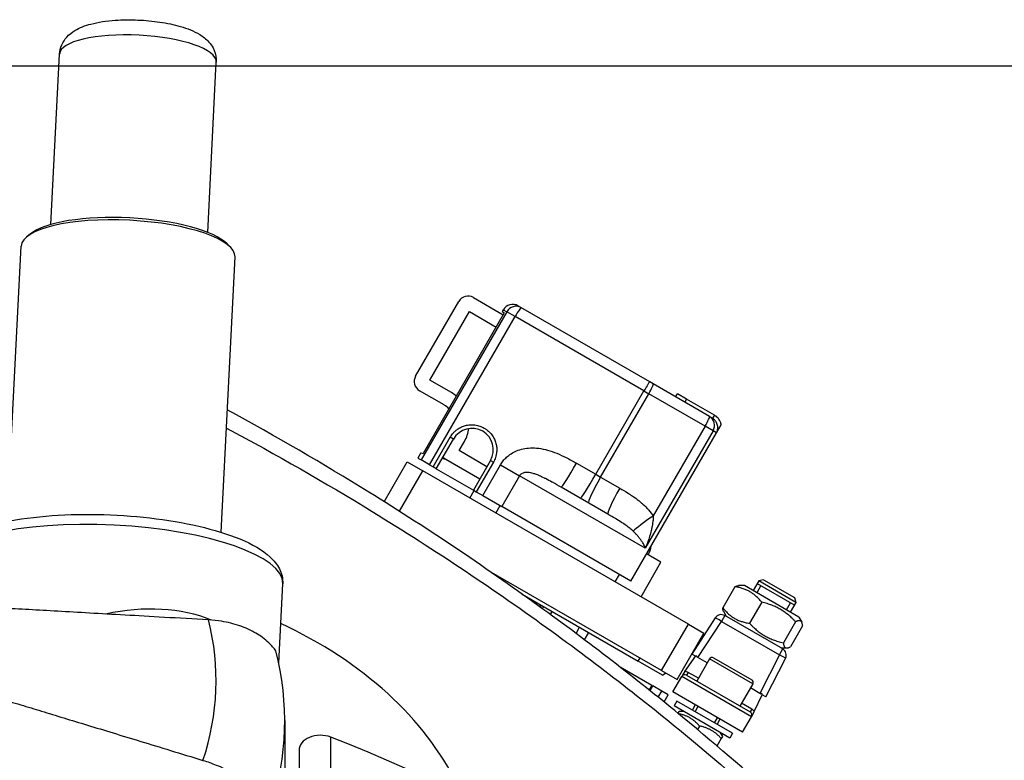
# Model space of a CAD drawing. Units: millimetres. Extents: x 41005 to 43788, y 1908 to 4241.
# Drawn here: x 41792 to 41930, y 2734 to 2838 of the extents above; entities that cross this region are included whole.
import ezdxf

# ---------------------------------------------------------------- set-up
doc = ezdxf.new("R2010")
doc.units = ezdxf.units.MM
doc.header["$LTSCALE"] = 15
doc.layers.add('B2 linhas de cota', color=7, linetype='Continuous', lineweight=25)
doc.styles.add('3_5', font='isocpeur.ttf')
doc.dimstyles.new('Siemsen Cota', dxfattribs={"dimscale": 15, "dimtxt": 3.5, "dimasz": 2.5, "dimexe": 2, "dimexo": 1, "dimgap": 0.3, "dimtad": 1, "dimdec": 1, "dimrnd": 1e-08, "dimtxsty": '3_5', "dimcen": 0.09, "dimdle": 10, "dimclrd": 7, "dimclre": 7, "dimclrt": 7, "dimadec": 0, "dimazin": 2, "dimtfac": 0.714286, "dimtdec": 3, "dimtmove": 0, "dimatfit": 3, "dimfxl": 0, "dimtolj": 1, "dimtzin": 0, "dimlwd": -1, "dimlwe": -1, "dimarcsym": 0})

# ---------------------------------------------------------------- blocks, each defined once
blk = doc.blocks.new('*D47')
at = {"layer": 'B2 linhas de cota', "color": 7}
for p, q in [((41658.15, 2831.74), (42214.78, 2831.74)), ((42184.78, 2794.24), (42184.78, 2413.64)), ((41831.98, 2376.14), (42214.78, 2376.14))]:
    blk.add_line(p, q, dxfattribs=at)
for points in [[(42178.53, 2794.24), (42191.03, 2794.24), (42184.78, 2831.74)], [(42178.53, 2413.64), (42191.03, 2413.64), (42184.78, 2376.14)]]:
    blk.add_solid(points, dxfattribs=at)
at = {"layer": 'Defpoints', "color": 0}
for p in [(41643.15, 2831.74), (41816.98, 2376.14), (42184.78, 2376.14)]:
    blk.add_point(p, dxfattribs=at)
at = {"layer": 'B2 linhas de cota', "color": 7, "insert": (42117.28, 2529.23), "char_height": 52.5, "attachment_point": 1, "rotation": 90, "style": '3_5'}
blk.add_mtext('\\A1;455,6', dxfattribs=at)

msp = doc.modelspace()

# ---------------------------------------------------------------- linework, layer by layer
for p, q in [((41796.78, 2809.49), (41797.98, 2833.37)), ((41818.75, 2808.38), (41819.96, 2832.26)), ((41793.9, 2808.17), (41793.4, 2807.76)), ((41790.66, 2767.86), (41792.62, 2806.46)), ((41821.47, 2806.77), (41821.93, 2806.32)), ((41820.63, 2766.34), (41822.58, 2804.94)), ((41856, 2799.27), (41860.18, 2796.85)), ((41847.9, 2788.24), (41853.95, 2798.72)), ((41860.19, 2797.54), (41860.04, 2797.28)), ((41860.19, 2797.54), (41860.67, 2797.26)), ((41862.66, 2797.85), (41862.24, 2798.08)), ((41880.71, 2787.43), (41862.66, 2797.85)), ((41860.67, 2797.26), (41848.67, 2776.48)), ((41860.33, 2797.11), (41848.96, 2777.41)), ((41849.85, 2775.8), (41861.85, 2796.58)), ((41849.88, 2787.67), (41855.43, 2797.28)), ((41855.43, 2797.28), (41859.18, 2795.12)), ((41860.04, 2797.28), (41860.33, 2797.11)), ((41861.85, 2796.58), (41860.67, 2797.26)), ((41879.9, 2786.16), (41861.85, 2796.58)), ((41852.91, 2785.92), (41849.88, 2787.67)), ((41881.2, 2787.14), (41880.71, 2787.43)), ((41889.1, 2782.58), (41881.2, 2787.14)), ((41851.91, 2784.19), (41848.45, 2786.19)), ((41873.15, 2774.47), (41879.9, 2786.16)), ((41873.82, 2774.08), (41880.57, 2785.77)), ((41879.9, 2786.16), (41880.57, 2785.77)), ((41888.47, 2781.21), (41880.57, 2785.77)), ((41884.33, 2785.33), (41884.58, 2785.77)), ((41885.88, 2785.02), (41884.58, 2785.77)), ((41885.88, 2785.02), (41885.63, 2784.58)), ((41889.77, 2782.77), (41885.88, 2785.02)), ((41889.43, 2782.39), (41889.1, 2782.58)), ((41889.77, 2782.77), (41889.52, 2782.33)), ((41888.47, 2781.21), (41881.21, 2768.63)), ((41889.58, 2780.57), (41888.47, 2781.21)), ((41890.07, 2780.29), (41890.73, 2781.43)), ((41850.34, 2775.51), (41852.74, 2779.67)), ((41853.19, 2779.41), (41852.74, 2779.67)), ((41878.07, 2759.5), (41890.07, 2780.29)), ((41889.58, 2780.57), (41880.08, 2764.11)), ((41890.07, 2780.29), (41889.58, 2780.57)), ((41850.79, 2775.25), (41853.19, 2779.41)), ((41853.99, 2777.79), (41854.74, 2779.09)), ((41848.63, 2777.5), (41848.19, 2776.75)), ((41848.63, 2777.5), (41848.96, 2777.41)), ((41852.13, 2776.56), (41851.69, 2776.81)), ((41857.89, 2775.54), (41853.99, 2777.79)), ((41843.5, 2770.62), (41846.73, 2776.21)), ((41846.73, 2776.21), (41848.89, 2774.96)), ((41848.19, 2776.75), (41848.67, 2776.48)), ((41849.85, 2775.8), (41848.67, 2776.48)), ((41849.85, 2775.8), (41850.34, 2775.51)), ((41850.79, 2775.25), (41850.34, 2775.51)), ((41852.13, 2776.56), (41851.63, 2776.69)), ((41856.89, 2773.81), (41852.13, 2776.56)), ((41858.39, 2776.41), (41855.99, 2772.25)), ((41858.8, 2776.17), (41856.4, 2772.01)), ((41857.3, 2771.49), (41859.8, 2775.82)), ((41858.39, 2776.41), (41858.8, 2776.17)), ((41859.8, 2775.82), (41862.47, 2774.28)), ((41870.45, 2776.03), (41873.15, 2774.47)), ((41845.62, 2769.29), (41848.89, 2774.96)), ((41886.13, 2753.46), (41848.89, 2774.96)), ((41850.79, 2775.25), (41855.99, 2772.25)), ((41862.47, 2774.28), (41859.97, 2769.95)), ((41880.08, 2764.11), (41862.47, 2774.28)), ((41873.15, 2774.47), (41873.82, 2774.08)), ((41873.82, 2774.08), (41876.51, 2772.52)), ((41874.85, 2768.87), (41868.29, 2772.66)), ((41855.49, 2771.15), (41856.09, 2772.19)), ((41855.99, 2772.25), (41856.4, 2772.01)), ((41856.4, 2772.01), (41857.3, 2771.49)), ((41857.3, 2771.49), (41859.97, 2769.95)), ((41876.96, 2772.27), (41876.96, 2772.27)), ((41876.96, 2772.27), (41876.96, 2772.27)), ((41878.09, 2771.56), (41878.09, 2771.56)), ((41859.16, 2769.04), (41859.76, 2770.08)), ((41878.07, 2759.5), (41859.97, 2769.95)), ((41882.29, 2762.15), (41880.28, 2763.32)), ((41879.49, 2757.3), (41882.29, 2762.15)), ((41882.38, 2746.97), (41858.22, 2760.91)), ((41875.87, 2759.39), (41876.47, 2760.43)), ((41828.71, 2748.03), (41829.27, 2759.12)), ((41893.98, 2758.86), (41893.17, 2758.86)), ((41901.6, 2754.46), (41893.98, 2758.86)), ((41895.98, 2759.52), (41895.2, 2758.16)), ((41896.29, 2758.86), (41895.71, 2757.86)), ((41895.78, 2759.16), (41900.97, 2756.16)), ((41896.66, 2759.7), (41895.98, 2759.52)), ((41901.18, 2756.52), (41895.98, 2759.52)), ((41896.66, 2759.7), (41900.99, 2757.2)), ((41862.85, 2757.67), (41879.1, 2748.28)), ((41892.66, 2758.71), (41890.95, 2755.75)), ((41864.9, 2756.48), (41864.78, 2756.28)), ((41865.41, 2756.19), (41865.26, 2755.93)), ((41865.39, 2755.84), (41865.55, 2756.11)), ((41896.41, 2756.54), (41894.7, 2753.58)), ((41899.87, 2755.46), (41900.45, 2756.46)), ((41901.18, 2756.52), (41900.39, 2755.16)), ((41900.99, 2757.2), (41901.18, 2756.52)), ((41865.84, 2755.94), (41865.66, 2755.64)), ((41867.01, 2755.26), (41866.77, 2754.84)), ((41866.8, 2754.81), (41867.05, 2755.24)), ((41891.48, 2754.53), (41891.08, 2755.23)), ((41882.38, 2746.97), (41886.13, 2753.46)), ((41886.13, 2753.46), (41888.3, 2752.21)), ((41889.9, 2754.35), (41886.6, 2749.27)), ((41887.46, 2748.77), (41890.76, 2753.85)), ((41891.24, 2754.67), (41890.76, 2753.85)), ((41890.76, 2753.85), (41898.88, 2749.16)), ((41899.35, 2749.99), (41891.24, 2754.67)), ((41901.15, 2753.8), (41899.44, 2750.85)), ((41901.6, 2754.46), (41902.01, 2753.76)), ((41870.38, 2752.17), (41870.88, 2753.03)), ((41871.58, 2751.26), (41872.17, 2752.28)), ((41884.55, 2745.72), (41888.3, 2752.21)), ((41902.13, 2753.24), (41900.43, 2750.28)), ((41887.12, 2748.96), (41886.6, 2749.27)), ((41898.88, 2749.16), (41899.35, 2749.99)), ((41899.1, 2750.13), (41899.91, 2750.13)), ((41879.1, 2748.28), (41879.35, 2748.72)), ((41882.49, 2746.33), (41879.1, 2748.28)), ((41885.63, 2746.83), (41887.16, 2749.02)), ((41887.32, 2748.93), (41887.16, 2749.02)), ((41887.46, 2748.77), (41887.3, 2748.86)), ((41889.1, 2748.6), (41887.3, 2745.48)), ((41888.76, 2748.02), (41887.46, 2748.77)), ((41895.16, 2745.1), (41889.1, 2748.6)), ((41889.64, 2748.74), (41895.01, 2745.64)), ((41898.88, 2749.16), (41896.12, 2743.76)), ((41896.99, 2743.27), (41899.74, 2748.67)), ((41881.01, 2744.87), (41876.58, 2747.43)), ((41882.38, 2746.97), (41884.55, 2745.72)), ((41882.49, 2746.33), (41882.99, 2746.62)), ((41885.44, 2746.56), (41885.19, 2746.12)), ((41885.63, 2746.83), (41885.44, 2746.56)), ((41886.1, 2746.7), (41885.87, 2746.31)), ((41887.53, 2745.88), (41886.1, 2746.7)), ((41883.94, 2743.96), (41885.19, 2746.12)), ((41894.97, 2740.47), (41885.19, 2746.12)), ((41885.87, 2746.31), (41894.79, 2741.16)), ((41895.16, 2745.1), (41893.36, 2741.98)), ((41880.64, 2744.23), (41881.01, 2744.87)), ((41880.75, 2744.14), (41881.13, 2744.8)), ((41881.01, 2744.87), (41881.13, 2744.8)), ((41882.39, 2744.07), (41881.13, 2744.8)), ((41881.9, 2743.21), (41882.39, 2744.07)), ((41883.3, 2743.55), (41882.39, 2744.07)), ((41893.72, 2738.31), (41883.94, 2743.96)), ((41896.12, 2743.76), (41894.82, 2744.52)), ((41896.29, 2743.67), (41896.12, 2743.76)), ((41896.5, 2743.63), (41896.33, 2743.73)), ((41882.72, 2742.55), (41883.3, 2743.55)), ((41884.53, 2742.69), (41884.13, 2742)), ((41892.33, 2738.19), (41884.53, 2742.69)), ((41895.02, 2741.55), (41893.59, 2742.38)), ((41895.37, 2741.21), (41896.5, 2743.63)), ((41896.99, 2743.27), (41896.46, 2743.57)), ((41891.93, 2737.5), (41884.13, 2742)), ((41884.67, 2740.93), (41884.83, 2741.2)), ((41885.52, 2741.2), (41884.83, 2741.2)), ((41887.1, 2742.13), (41886.7, 2741.44)), ((41887.46, 2741.92), (41887.06, 2741.23)), ((41895.02, 2741.55), (41894.79, 2741.16)), ((41894.97, 2740.47), (41895.22, 2740.91)), ((41895.22, 2740.91), (41895.37, 2741.21)), ((41829.55, 2739.94), (41829.55, 2711.57)), ((41889.8, 2739.65), (41890.2, 2740.34)), ((41890.56, 2740.13), (41890.16, 2739.44)), ((41893.72, 2738.31), (41894.97, 2740.47)), ((41887.7, 2739.18), (41887.41, 2738.68)), ((41890.54, 2738.3), (41890.89, 2737.7)), ((41892.33, 2738.19), (41891.93, 2737.5)), ((41835.99, 2726.31), (41835.99, 2737.62)), ((41890.73, 2737.43), (41890.13, 2736.38)), ((41890.89, 2737.7), (41890.73, 2737.43)), ((41831.55, 2735.76), (41831.55, 2724.44))]:
    msp.add_line(p, q)
for centre, radius, start, end in [((41855.25, 2797.97), 1.5, 60, 150), ((41861.49, 2796.79), 1.5, 60, 150), ((41849.2, 2787.49), 1.5, 150, 240), ((41850.41, 2781.59), 5, 50.4023, 60), ((41850.41, 2781.59), 3, 43.8662, 60), ((41888.66, 2781.06), 1.53, 55.7702, 60.0003), ((41850.41, 2781.59), 5, 330, 351.7895), ((41877.46, 2764.94), 3.5, 18.437, 18.4377), ((41877.46, 2764.94), 3.5, 330, 351.7868), ((41890.74, 2753.8), 1, 60, 147), ((41898.85, 2749.12), 1, 333, 60), ((41889.44, 2748.4), 0.4, 60, 150), ((41885.6, 2745.83), 1, 60, 88.057), ((41885.62, 2745.87), 0.5, 60, 150), ((41894.81, 2745.3), 0.4, 330, 60), ((41894.54, 2740.72), 0.5, 330, 60), ((41894.52, 2740.68), 1, 31.943, 60)]:
    msp.add_arc(centre, radius, start, end)
for centre, major_axis, ratio, start_param, end_param in [((41808.97, 2832.82), (-10.99, 0.56), 0.292512, 3.141593, 6.283185), ((41807.6, 2805.7), (-14.98, 0.76), 0.292512, 3.141593, 6.283185), ((41807.62, 2806.18), (14.48, -0.73), 0.292512, 0.310875, 2.830718), ((41861.91, 2796.55), (0.75, 1.3), 0.95246, 0, 1.570796), ((41861.91, 2796.55), (0.75, 1.3), 0.045495, 0, 1.570796), ((41879.96, 2786.13), (0.75, 1.3), 0.045495, 0, 1.570796), ((41880.45, 2785.84), (0.75, 1.3), 0.096475, 4.712389, 6.283185), ((41888.35, 2781.28), (0.75, 1.3), 0.096475, 4.712389, 6.283185), ((41888.35, 2781.28), (0.75, 1.3), 0.95083, 4.712389, 6.283185), ((41855.79, 2777.91), (2.62, -1.47), 0.999997, 6.269815, 9.411406), ((41870.29, 2776.12), (-2, -3.46), 0.045495, 0, 1.570796), ((41872.99, 2774.56), (-2, -3.46), 0.045495, 0, 1.570796), ((41874.16, 2773.89), (-2, -3.46), 0.096475, 4.712389, 6.283185), ((41876.85, 2772.33), (-2, -3.46), 0.096475, 4.712389, 6.283185), ((41881.54, 2768.43), (-3.34, -2.21), 0.086401, 4.755485, 5.89419), ((41805.3, 2760.33), (-23.97, 1.21), 0.292512, 3.141593, 6.283185), ((41804.05, 2735.58), (-22.81, -11.82), 0.707073, 3.68518, 4.343957), ((41751.05, 2745.56), (68.88, 0), 0.707107, 6.051404, 6.458603), ((41794.18, 2716.44), (63, 0), 0.707107, 0.332871, 0.985419), ((41890.74, 2753.8), (-0.839, 0.545), 0.052264, 4.715128, 6.283185), ((41751.05, 2739.94), (78.5, 0), 0.707107, 6.060318, 6.460382), ((41902.74, 2772.29), (-15.57, -23.97), 0.034984, 6.079278, 6.092147), ((41898.85, 2749.12), (0.891, -0.454), 0.052264, 0, 1.568057), ((41908.86, 2768.76), (-12.97, -25.47), 0.034984, 0.191039, 0.203908), ((41834.55, 2735.76), (-3, 0), 0.707107, 4.211865, 6.283185), ((41751.05, 2627.81), (177, 0), 0.707107, 0, 1.070273)]:
    msp.add_ellipse(centre, major_axis=major_axis, ratio=ratio, start_param=start_param, end_param=end_param)
for points, knots in [([(41797.98, 2833.37), (41798.01, 2833.83), (41798.12, 2834.28), (41798.48, 2835.11), (41798.73, 2835.46), (41799.35, 2836.16), (41799.74, 2836.44), (41800.84, 2837.12), (41801.58, 2837.38), (41803.42, 2837.87), (41804.57, 2838.04), (41806.82, 2838.2), (41807.89, 2838.21), (41810.01, 2838.12), (41811.05, 2838.02), (41813.06, 2837.72), (41814.03, 2837.52), (41815.92, 2836.97), (41816.81, 2836.63), (41818.08, 2835.85), (41818.52, 2835.53), (41819.13, 2834.83), (41819.33, 2834.57), (41819.73, 2833.81), (41819.92, 2833.26), (41819.96, 2832.52), (41819.96, 2832.39), (41819.96, 2832.26)], [3.121959, 3.121959, 3.121959, 3.121959, 3.231474, 3.231474, 3.35446, 3.35446, 3.52787, 3.52787, 3.86215, 3.86215, 4.298393, 4.298393, 4.66213, 4.66213, 5.01383, 5.01383, 5.37312, 5.37312, 5.772395, 5.772395, 5.984893, 5.984893, 6.087407, 6.087407, 6.232377, 6.232377, 6.263551, 6.263551, 6.263551, 6.263551]), ([(41899.14, 2728.47), (41895.23, 2732.01), (41890.6, 2736.06), (41879.52, 2745.21), (41872.95, 2750.35), (41858.21, 2761.05), (41850, 2766.61), (41834.94, 2775.94), (41828.31, 2779.79), (41821.49, 2783.49)], [0.205707, 0.205707, 0.205707, 0.205707, 2.95382, 2.95382, 5.949804, 5.949804, 9.083777, 9.083777, 11.384697, 11.384697, 11.384697, 11.384697]), ([(41890.07, 2780.29), (41890.07, 2780.29), (41890.07, 2780.29), (41890.15, 2780.42), (41890.2, 2780.56), (41890.26, 2780.86), (41890.26, 2781.02), (41890.21, 2781.35), (41890.16, 2781.53), (41889.99, 2781.85), (41889.9, 2781.98), (41889.71, 2782.19), (41889.62, 2782.26), (41889.52, 2782.33)], [-0.674636, -0.674636, -0.674636, -0.674636, -0.6736649, -0.6736649, -0.5934427, -0.5934427, -0.516544, -0.516544, -0.4331994, -0.4331994, -0.3705378, -0.3705378, -0.3260542, -0.3260542, -0.3260542, -0.3260542]), ([(41890.73, 2781.43), (41890.73, 2781.43), (41890.73, 2781.45), (41890.72, 2781.5), (41890.71, 2781.55), (41890.66, 2781.7), (41890.61, 2781.84), (41890.47, 2782.11), (41890.37, 2782.26), (41890.11, 2782.54), (41889.94, 2782.67), (41889.77, 2782.77)], [0, 0, 0, 0, 0.030217, 0.030217, 0.060434, 0.060434, 0.1208681, 0.1208681, 0.180031, 0.180031, 0.2391939, 0.2391939, 0.2391939, 0.2391939]), ([(41821.37, 2780.96), (41828.39, 2777.22), (41835.22, 2773.3), (41850.74, 2763.79), (41859.21, 2758.1), (41874.4, 2747.08), (41881.18, 2741.74), (41890.37, 2734.06), (41893.36, 2731.47), (41896.09, 2729.02)], [-11.383074, -11.383074, -11.383074, -11.383074, -9.083777, -9.083777, -5.949804, -5.949804, -2.95382, -2.95382, -1.331463, -1.331463, -1.331463, -1.331463]), ([(41852.74, 2779.67), (41852.78, 2779.73), (41852.82, 2779.8), (41852.86, 2779.86), (41852.92, 2779.96), (41852.99, 2780.05), (41853.07, 2780.14), (41853.15, 2780.24), (41853.24, 2780.34), (41853.34, 2780.43), (41853.44, 2780.53), (41853.55, 2780.63), (41853.67, 2780.72), (41853.8, 2780.81), (41853.94, 2780.9), (41854.09, 2780.99), (41854.24, 2781.07), (41854.41, 2781.15), (41854.59, 2781.21), (41854.78, 2781.28), (41854.98, 2781.33), (41855.19, 2781.37), (41855.4, 2781.41), (41855.63, 2781.42), (41855.86, 2781.42), (41856.09, 2781.41), (41856.32, 2781.38), (41856.55, 2781.33), (41856.78, 2781.28), (41857, 2781.2), (41857.22, 2781.1), (41857.32, 2781.06), (41857.41, 2781.01), (41857.5, 2780.96), (41857.62, 2780.9), (41857.73, 2780.82), (41857.84, 2780.75), (41858.03, 2780.6), (41858.21, 2780.44), (41858.36, 2780.27), (41858.52, 2780.1), (41858.66, 2779.91), (41858.78, 2779.71), (41858.9, 2779.51), (41858.99, 2779.31), (41859.06, 2779.11), (41859.14, 2778.91), (41859.19, 2778.71), (41859.22, 2778.51), (41859.25, 2778.32), (41859.27, 2778.14), (41859.27, 2777.96), (41859.27, 2777.79), (41859.26, 2777.62), (41859.24, 2777.46), (41859.22, 2777.31), (41859.19, 2777.17), (41859.16, 2777.03), (41859.12, 2776.9), (41859.08, 2776.77), (41859.04, 2776.66), (41858.99, 2776.54), (41858.94, 2776.44), (41858.89, 2776.33), (41858.86, 2776.28), (41858.83, 2776.22), (41858.8, 2776.17)], [-1, -1, -1, -1, -0.971583, -0.971583, -0.971583, -0.92976, -0.92976, -0.92976, -0.885875, -0.885875, -0.885875, -0.839607, -0.839607, -0.839607, -0.790759, -0.790759, -0.790759, -0.73923, -0.73923, -0.73923, -0.685042, -0.685042, -0.685042, -0.629574, -0.629574, -0.629574, -0.575006, -0.575006, -0.575006, -0.522415, -0.522415, -0.522415, -0.5, -0.5, -0.5, -0.471135, -0.471135, -0.471135, -0.418019, -0.418019, -0.418019, -0.363026, -0.363026, -0.363026, -0.307271, -0.307271, -0.307271, -0.252968, -0.252968, -0.252968, -0.201513, -0.201513, -0.201513, -0.152929, -0.152929, -0.152929, -0.107118, -0.107118, -0.107118, -0.063887, -0.063887, -0.063887, -0.022925, -0.022925, -0.022925, 0, 0, 0, 0]), ([(41859.8, 2775.82), (41859.91, 2776.01), (41860.16, 2776.39), (41860.66, 2776.91), (41861.29, 2777.39), (41862.07, 2777.79), (41863, 2778.07), (41864.04, 2778.2), (41865.2, 2778.14), (41866.44, 2777.88), (41867.74, 2777.43), (41869.09, 2776.79), (41869.98, 2776.3), (41870.45, 2776.03)], [0, 0, 0, 0, 0.050554, 0.106359, 0.168507, 0.237934, 0.314917, 0.399571, 0.494877, 0.602045, 0.719723, 0.851393, 1, 1, 1, 1]), ([(41868.29, 2772.66), (41867.91, 2772.87), (41867.5, 2773.11), (41867.07, 2773.35), (41867.05, 2773.36), (41867.03, 2773.37), (41867.01, 2773.38), (41866.76, 2773.52), (41866.45, 2773.69), (41866.08, 2773.87), (41866.05, 2773.89), (41866.01, 2773.91), (41865.97, 2773.93), (41865.64, 2774.09), (41865.42, 2774.19), (41865.28, 2774.26), (41865.19, 2774.3), (41865.13, 2774.32), (41865.1, 2774.33), (41864.92, 2774.41), (41864.75, 2774.47), (41864.6, 2774.52), (41864.52, 2774.55), (41864.44, 2774.57), (41864.36, 2774.59), (41864.25, 2774.62), (41864.15, 2774.65), (41864.05, 2774.67), (41863.89, 2774.7), (41863.74, 2774.72), (41863.61, 2774.73), (41863.47, 2774.74), (41863.35, 2774.73), (41863.24, 2774.72), (41863.22, 2774.72), (41863.2, 2774.71), (41863.18, 2774.71), (41863.1, 2774.7), (41863.02, 2774.68), (41862.95, 2774.65), (41862.87, 2774.63), (41862.8, 2774.59), (41862.74, 2774.55), (41862.68, 2774.51), (41862.63, 2774.47), (41862.58, 2774.42), (41862.54, 2774.38), (41862.5, 2774.33), (41862.47, 2774.28)], [0, 0, 0, 0, 0.119605, 0.119605, 0.119605, 0.125, 0.125, 0.125, 0.238207, 0.238207, 0.238207, 0.25, 0.25, 0.25, 0.325759, 0.325759, 0.325759, 0.375, 0.375, 0.375, 0.454382, 0.454382, 0.454382, 0.5, 0.5, 0.5, 0.553216, 0.553216, 0.553216, 0.642129, 0.642129, 0.642129, 0.731517, 0.731517, 0.731517, 0.75, 0.75, 0.75, 0.807717, 0.807717, 0.807717, 0.875, 0.875, 0.875, 0.940801, 0.940801, 0.940801, 1, 1, 1, 1]), ([(41876.51, 2772.52), (41876.87, 2772.32), (41877.28, 2772.08), (41877.73, 2771.79), (41877.84, 2771.72), (41877.95, 2771.65), (41878.07, 2771.57), (41878.27, 2771.44), (41878.52, 2771.27), (41878.81, 2771.06), (41878.99, 2770.93), (41879.18, 2770.78), (41879.38, 2770.61), (41879.52, 2770.5), (41879.64, 2770.39), (41879.75, 2770.29), (41880.08, 2769.99), (41880.3, 2769.76), (41880.43, 2769.62), (41880.47, 2769.58), (41880.51, 2769.53), (41880.55, 2769.49), (41880.81, 2769.19), (41881.03, 2768.89), (41881.21, 2768.63)], [0, 0, 0, 0, 0.199833, 0.199833, 0.199833, 0.25, 0.25, 0.25, 0.405517, 0.405517, 0.405517, 0.5, 0.5, 0.5, 0.561603, 0.561603, 0.561603, 0.75, 0.75, 0.75, 0.780874, 0.780874, 0.780874, 1, 1, 1, 1]), ([(41781.33, 2761.55), (41781.37, 2762.32), (41781.66, 2763.06), (41782.63, 2764.5), (41783.4, 2765.12), (41785.7, 2766.49), (41787.46, 2767.12), (41791.48, 2768.07), (41793.69, 2768.41), (41798.36, 2768.81), (41800.81, 2768.89), (41805.75, 2768.8), (41808.24, 2768.63), (41813.05, 2768.07), (41815.37, 2767.68), (41819.64, 2766.69), (41821.59, 2766.09), (41825, 2764.68), (41826.43, 2763.88), (41828.03, 2762.39), (41828.48, 2761.85), (41829.12, 2760.6), (41829.31, 2759.86), (41829.27, 2759.12)], [2.692425, 2.692425, 2.692425, 2.692425, 2.867852, 2.867852, 3.106793, 3.106793, 3.478832, 3.478832, 3.823684, 3.823684, 4.155171, 4.155171, 4.483119, 4.483119, 4.811702, 4.811702, 5.145825, 5.145825, 5.498359, 5.498359, 5.666188, 5.666188, 5.834018, 5.834018, 5.834018, 5.834018]), ([(41878.38, 2766.5), (41878.26, 2766.63), (41877.96, 2766.89), (41877.42, 2767.29), (41876.74, 2767.75), (41875.88, 2768.27), (41875.22, 2768.66), (41874.85, 2768.87)], [0, 0, 0, 0, 0.168638, 0.347629, 0.543049, 0.75971, 1, 1, 1, 1]), ([(41881.21, 2768.63), (41881.21, 2768.48), (41881.2, 2768.33), (41881.19, 2768.18), (41881.17, 2768), (41881.15, 2767.82), (41881.12, 2767.65), (41881.1, 2767.47), (41881.06, 2767.27), (41881.02, 2767.05), (41880.99, 2766.9), (41880.96, 2766.74), (41880.92, 2766.57), (41880.91, 2766.53), (41880.89, 2766.47), (41880.88, 2766.41), (41880.85, 2766.3), (41880.81, 2766.16), (41880.77, 2765.99), (41880.74, 2765.91), (41880.72, 2765.84), (41880.7, 2765.77), (41880.65, 2765.61), (41880.61, 2765.49), (41880.58, 2765.39), (41880.55, 2765.31), (41880.52, 2765.23), (41880.5, 2765.15), (41880.43, 2764.95), (41880.35, 2764.76), (41880.29, 2764.59), (41880.21, 2764.42), (41880.15, 2764.26), (41880.08, 2764.11)], [0, 0, 0, 0, 0.11012, 0.11012, 0.11012, 0.25, 0.25, 0.25, 0.400181, 0.400181, 0.400181, 0.5, 0.5, 0.5, 0.54542, 0.54542, 0.54542, 0.625, 0.625, 0.625, 0.663064, 0.663064, 0.663064, 0.75, 0.75, 0.75, 0.788966, 0.788966, 0.788966, 0.89257, 0.89257, 0.89257, 1, 1, 1, 1]), ([(41880.08, 2764.11), (41880.06, 2764.18), (41880.01, 2764.32), (41879.9, 2764.57), (41879.74, 2764.86), (41879.52, 2765.19), (41879.27, 2765.53), (41878.99, 2765.87), (41878.69, 2766.2), (41878.48, 2766.41), (41878.38, 2766.5)], [0, 0, 0, 0, 0.107903, 0.231743, 0.365871, 0.504621, 0.642549, 0.774511, 0.895451, 1, 1, 1, 1]), ([(41828.32, 2749.73), (41828.03, 2750.11), (41827.69, 2750.5), (41826.76, 2751.38), (41826.12, 2751.84), (41824.84, 2752.59), (41824.07, 2752.95), (41822.42, 2753.52), (41821.54, 2753.73), (41820.13, 2753.96), (41819.52, 2754.03), (41818.88, 2754.06)], [0.640695, 0.640695, 0.640695, 0.640695, 0.833049, 0.833049, 1.110739, 1.110739, 1.388433, 1.388433, 1.666127, 1.666127, 1.853547, 1.853547, 1.853547, 1.853547]), ([(41818.09, 2734.37), (41818.74, 2734.18), (41819.36, 2733.95), (41820.78, 2733.37), (41821.67, 2732.94), (41823.33, 2731.95), (41824.1, 2731.41), (41825.4, 2730.33), (41826.04, 2729.71), (41826.98, 2728.6), (41827.32, 2728.13), (41827.61, 2727.67)], [7.044311, 7.044311, 7.044311, 7.044311, 7.232706, 7.232706, 7.510882, 7.510882, 7.789058, 7.789058, 8.066819, 8.066819, 8.258756, 8.258756, 8.258756, 8.258756])]:
    msp.add_open_spline(points, degree=3, knots=knots)
for points, weights in [([(41892.66, 2758.71), (41892.97, 2758.86), (41893.17, 2758.86)], [1, 1.04863912626, 1.06669316693]), ([(41896.41, 2756.54), (41894.95, 2758.34), (41892.66, 2758.71)], [1, 1.15470053838, 1]), ([(41818.88, 2754.06), (41787.25, 2755.87), (41775.77, 2756.52)], [1, 1.13135772731, 1.00016023617]), ([(41901.15, 2753.8), (41899.2, 2755.89), (41896.41, 2756.54)], [1, 1.15470053838, 1]), ([(41890.95, 2755.75), (41892.41, 2753.94), (41894.7, 2753.58)], [1, 1.15470053838, 1]), ([(41891.08, 2755.23), (41890.98, 2755.4), (41890.95, 2755.75)], [1.06669316693, 1.04863912626, 1]), ([(41894.7, 2753.58), (41896.66, 2751.49), (41899.44, 2750.85)], [1, 1.15470053838, 1]), ([(41902.13, 2753.24), (41902.06, 2754.24), (41901.15, 2753.8)], [1, 1.15470053838, 1]), ([(41899.44, 2750.85), (41899.52, 2749.84), (41900.43, 2750.28)], [1, 1.15470053838, 1]), ([(41781.09, 2745.63), (41792.73, 2742.11), (41818.09, 2734.37)], [1.05621058782, 1.12856201469, 1.03821271254]), ([(41887.7, 2739.18), (41886.49, 2740.54), (41884.72, 2740.92)], [1, 1.15294640581, 1.00346848529]), ([(41890.73, 2737.43), (41889.51, 2738.81), (41887.7, 2739.18)], [1, 1.15470053838, 1])]:
    msp.add_rational_spline(points, weights, degree=2)

# ---------------------------------------------------------------- dimensions: what is measured, and where the dimension line sits
at = {"layer": 'B2 linhas de cota', "color": 7}
dim = msp.add_linear_dim(base=(42184.78, 2376.14), p1=(41643.15, 2831.74), p2=(41816.98, 2376.14), angle=270, text='455,6', dimstyle='Siemsen Cota', override={"dimtofl": 0, "dimatfit": 1}, dxfattribs=at)
dim.commit()
dim.dimension.update_dxf_attribs({"geometry": '*D47', "text_midpoint": (42184.78, 2609.3), "dimtype": 160})

doc.saveas('drawing.dxf')
